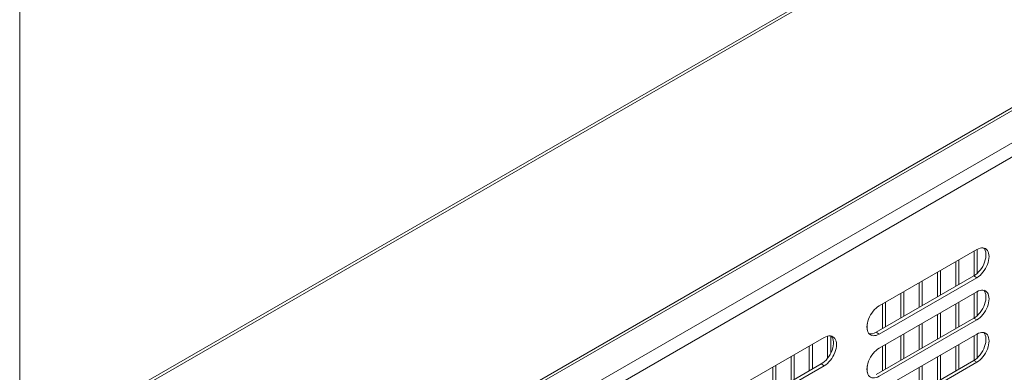
# Model space of a CAD drawing. Units: millimetres. Extents: x 0 to 5250, y 0 to 7425.
# Drawn here: x 1421 to 1649, y 1127 to 1209 of the extents above; entities that cross this region are included whole.
import ezdxf

# ---------------------------------------------------------------- set-up
doc = ezdxf.new("R2010")
doc.units = ezdxf.units.MM
doc.header["$LTSCALE"] = 25
doc.layers.add('Visible (MIR)', color=7, linetype='Continuous', lineweight=18)
doc.layers.add('Visible Narrow (MIR)', color=7, linetype='Continuous', lineweight=15)

msp = doc.modelspace()

# ---------------------------------------------------------------- linework, layer by layer
at = {"layer": 'Visible (MIR)'}
for p, q in [((1421.242, 1107.425), (2301.269, 1615.509)), ((1421.242, 1055.077), (2295.994, 1560.115)), ((1421.242, 848.085), (1421.242, 1274.296)), ((1620.414, 1142.576), (1643.041, 1155.64)), ((1642.405, 1155.273), (1642.405, 1149.558)), ((1643.112, 1155.68), (1643.112, 1150.091)), ((1638.162, 1152.823), (1638.162, 1147.108)), ((1638.869, 1153.232), (1638.869, 1147.516)), ((1633.919, 1150.374), (1633.919, 1144.658)), ((1634.627, 1150.782), (1634.627, 1145.067)), ((1619.707, 1136.453), (1642.334, 1149.516)), ((1643.041, 1149.108), (1620.414, 1136.044)), ((1629.677, 1147.924), (1629.677, 1142.209)), ((1630.384, 1148.333), (1630.384, 1142.617)), ((1620.414, 1132.778), (1643.041, 1145.842)), ((1625.434, 1145.475), (1625.434, 1139.759)), ((1626.141, 1145.883), (1626.141, 1140.168)), ((1642.405, 1145.475), (1642.405, 1139.76)), ((1643.112, 1145.882), (1643.112, 1140.293)), ((1621.899, 1143.434), (1621.899, 1137.718)), ((1638.869, 1143.434), (1638.869, 1137.718)), ((1621.192, 1143.025), (1621.192, 1137.31)), ((1634.627, 1140.984), (1634.627, 1135.269)), ((1638.162, 1143.025), (1638.162, 1137.31)), ((1619.707, 1126.655), (1642.334, 1139.719)), ((1643.041, 1139.31), (1620.414, 1126.246)), ((1633.919, 1140.576), (1633.919, 1134.86)), ((1617.656, 1138.444), (1617.656, 1136.992)), ((1629.677, 1138.126), (1629.677, 1132.411)), ((1630.384, 1138.535), (1630.384, 1132.819)), ((1585.058, 1122.164), (1607.686, 1135.228)), ((1608.464, 1135.551), (1608.464, 1130.448)), ((1609.171, 1135.599), (1609.171, 1131.572)), ((1620.414, 1122.98), (1643.041, 1136.044)), ((1625.434, 1135.677), (1625.434, 1129.961)), ((1626.141, 1136.085), (1626.141, 1130.37)), ((1642.405, 1135.677), (1642.405, 1129.962)), ((1643.112, 1136.084), (1643.112, 1130.496)), ((1604.221, 1133.227), (1604.221, 1127.512)), ((1604.928, 1133.636), (1604.928, 1127.92)), ((1621.192, 1133.227), (1621.192, 1127.512)), ((1621.899, 1133.636), (1621.899, 1127.92)), ((1638.162, 1133.227), (1638.162, 1127.512)), ((1638.869, 1133.636), (1638.869, 1127.92)), ((1599.978, 1130.778), (1599.978, 1125.062)), ((1600.685, 1131.186), (1600.685, 1125.471)), ((1619.707, 1116.857), (1642.334, 1129.921)), ((1643.041, 1129.512), (1620.414, 1116.448)), ((1633.919, 1130.778), (1633.919, 1125.062)), ((1634.627, 1131.186), (1634.627, 1125.471)), ((1584.351, 1116.04), (1606.979, 1129.104)), ((1607.686, 1128.696), (1585.058, 1115.632)), ((1595.736, 1128.328), (1595.736, 1122.613)), ((1596.443, 1128.737), (1596.443, 1123.021)), ((1617.656, 1128.646), (1617.656, 1127.194)), ((1629.677, 1128.328), (1629.677, 1122.613)), ((1630.384, 1128.737), (1630.384, 1123.021))]:
    msp.add_line(p, q, dxfattribs=at)
for centre, major_axis, start_param, end_param in [((1642.334, 1152.782), (2, 3.464), 3.9269908, 6.1054747), ((1643.041, 1152.374), (2, 3.464), 3.9269908, 7.0685835), ((1642.334, 1142.984), (2, 3.464), 3.9269908, 6.1054747), ((1643.041, 1142.576), (2, 3.464), 3.9269908, 7.0685835), ((1620.414, 1139.31), (-2, -3.464), 3.9269908, 7.0685835), ((1619.707, 1139.719), (-2, -3.464), 0.1777106, 0.7853982), ((1642.334, 1133.187), (2, 3.464), 3.9269908, 6.1054747), ((1643.041, 1132.778), (2, 3.464), 3.9269908, 7.0685835), ((1606.979, 1132.37), (2, 3.464), 3.9269908, 6.1054747), ((1607.686, 1131.962), (2, 3.464), 3.9269908, 7.0685835), ((1620.414, 1129.512), (-2, -3.464), 3.9269908, 7.0685835)]:
    msp.add_ellipse(centre, major_axis=major_axis, ratio=0.5773503, start_param=start_param, end_param=end_param, dxfattribs=at)
at = {"layer": 'Visible Narrow (MIR)'}
for p, q in [((1421.242, 1108.101), (2301.684, 1616.424)), ((1421.242, 1055.753), (2296.408, 1561.031)), ((1421.242, 1047.588), (2301.004, 1555.519)), ((2302.418, 1553.07), (1421.242, 1044.322)), ((1643.041, 1149.108), (1642.334, 1149.516)), ((1643.041, 1139.31), (1642.334, 1139.719)), ((1620.414, 1136.044), (1619.707, 1136.453)), ((1643.041, 1129.512), (1642.334, 1129.921)), ((1607.686, 1128.696), (1606.979, 1129.104))]:
    msp.add_line(p, q, dxfattribs=at)

doc.saveas('drawing.dxf')
